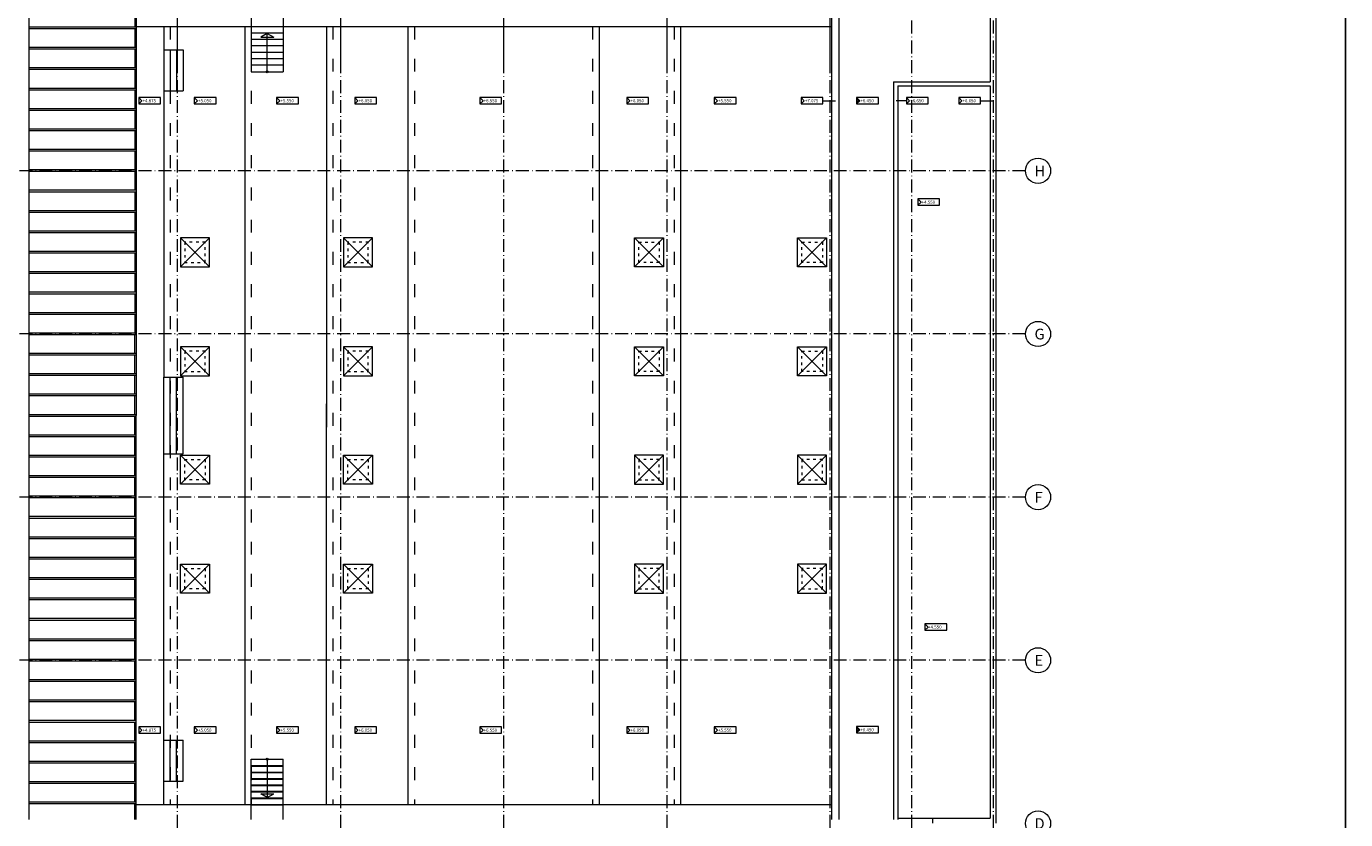
# Model space of a CAD drawing. Extents: x -20441512 to 57079, y -101877 to 18117.
# Drawn here: x -24668 to 36782, y -60448 to -23502 of the extents above; entities that cross this region are included whole.
import ezdxf

# ---------------------------------------------------------------- set-up
doc = ezdxf.new("R2010")
doc.units = 0
doc.header["$MEASUREMENT"] = 0
doc.linetypes.add('ACAD_ISO03W100', pattern=[30, 12, -18])
doc.linetypes.add('ACAD_ISO10W100', pattern=[18.5, 12, -3, 0.5, -3])
doc.layers.get('0').update_dxf_attribs({"linetype": 'CONTINUOUS'})
for name, color, linetype, lineweight in [('kačeny', 1, 'CONTINUOUS', 5), ('osa', 40, 'ACAD_ISO10W100', 9), ('TENKA', 4, 'CONTINUOUS', 9), ('tenkánad', 4, 'ACAD_ISO03W100', 9)]:
    doc.layers.add(name, color=color, linetype=linetype, lineweight=lineweight)
doc.styles.add('STYLE2', font='arial.ttf', dxfattribs={"height": 400})
doc.styles.add('č.m.', font='romans.shx', dxfattribs={"height": 150})

# ---------------------------------------------------------------- blocks, each defined once
blk = doc.blocks.new('šipka')
at = {"layer": 'TENKA', "ltscale": 10}
for p, q in [((0, 1), (-302, -173)), ((0, 1), (302, -173)), ((-302, -173), (302, -173))]:
    blk.add_line(p, q, dxfattribs=at)

msp = doc.modelspace()

# ---------------------------------------------------------------- linework, layer by layer
msp.add_line((36782.4, -101877.1), (36782.4, 12199.8))
at = {"layer": 'kačeny', "ltscale": 10}
for p, q in [((-19433.7, -26814.3), (-19285.4, -26962.6)), ((-19433.7, -27110.9), (-19285.4, -26962.6)), ((-16848.1, -26814.3), (-16699.8, -26962.6)), ((-16848.1, -27110.9), (-16699.8, -26962.6)), ((-13010.8, -26814.3), (-12862.4, -26962.6)), ((-13010.8, -27110.9), (-12862.4, -26962.6)), ((-9369.5, -26814.3), (-9221.2, -26962.6)), ((-9369.5, -27110.9), (-9221.2, -26962.6)), ((-3546.5, -26814.3), (-3398.2, -26962.6)), ((-3546.5, -27110.9), (-3398.2, -26962.6)), ((3295.9, -26814.3), (3444.2, -26962.6)), ((3295.9, -27110.9), (3444.2, -26962.6)), ((7374.1, -26814.3), (7522.4, -26962.6)), ((7374.1, -27110.9), (7522.4, -26962.6)), ((11420.5, -26814.3), (11568.8, -26962.6)), ((11420.5, -27110.9), (11568.8, -26962.6)), ((12437.7, -26962.6), (13018.1, -26962.6)), ((14001.7, -26814.3), (14150, -26962.6)), ((14001.7, -26814.3), (14150, -26962.6)), ((14001.7, -26828.4), (14142.9, -26969.6)), ((14001.7, -26842.5), (14135.8, -26976.7)), ((14001.7, -26856.7), (14128.8, -26983.8)), ((14001.7, -26870.8), (14121.7, -26990.9)), ((14001.7, -27054.3), (14121.7, -26934.3)), ((14001.7, -27068.5), (14128.8, -26941.4)), ((14001.7, -27082.6), (14135.8, -26948.4)), ((14001.7, -27096.7), (14142.9, -26955.5)), ((14001.7, -27110.9), (14150, -26962.6)), ((14001.7, -27110.9), (14150, -26962.6)), ((16324.3, -26962.6), (15847.7, -26962.6)), ((16324.3, -26814.3), (16472.6, -26962.6)), ((16324.3, -27110.9), (16472.6, -26962.6)), ((18760.3, -26814.3), (18908.6, -26962.6)), ((18760.3, -27110.9), (18908.6, -26962.6)), ((19777.5, -26962.6), (20357.9, -26962.6)), ((16855.7, -31539.8), (17004, -31688.1)), ((16855.7, -31836.4), (17004, -31688.1)), ((17188.4, -51329.4), (17336.7, -51477.7)), ((17188.4, -51626), (17336.7, -51477.7)), ((-19433.7, -56130.4), (-19285.4, -56278.7)), ((-19433.7, -56427), (-19285.4, -56278.7)), ((-16848.1, -56130.4), (-16699.8, -56278.7)), ((-16848.1, -56427), (-16699.8, -56278.7)), ((-13010.8, -56130.4), (-12862.4, -56278.7)), ((-13010.8, -56427), (-12862.4, -56278.7)), ((-9369.5, -56130.4), (-9221.2, -56278.7)), ((-9369.5, -56427), (-9221.2, -56278.7)), ((-3546.5, -56130.4), (-3398.2, -56278.7)), ((-3546.5, -56427), (-3398.2, -56278.7)), ((3295.9, -56130.4), (3444.2, -56278.7)), ((3295.9, -56427), (3444.2, -56278.7)), ((7374.1, -56130.4), (7522.4, -56278.7)), ((7374.1, -56427), (7522.4, -56278.7)), ((14001.7, -56116.1), (14150, -56264.4)), ((14001.7, -56116.1), (14150, -56264.4)), ((14001.7, -56130.3), (14142.9, -56271.5)), ((14001.7, -56144.4), (14135.8, -56278.6)), ((14001.7, -56158.6), (14128.8, -56285.7)), ((14001.7, -56172.7), (14121.7, -56292.7)), ((14001.7, -56356.2), (14121.7, -56236.2)), ((14001.7, -56370.3), (14128.8, -56243.2)), ((14001.7, -56384.5), (14135.8, -56250.3)), ((14001.7, -56398.6), (14142.9, -56257.4)), ((14001.7, -56412.8), (14150, -56264.4)), ((14001.7, -56412.8), (14150, -56264.4))]:
    msp.add_line(p, q, dxfattribs=at)
for points in [[(-19433.7, -27110.9), (-18416.5, -27110.9), (-18416.5, -26814.3), (-19433.7, -26814.3)], [(-16848.1, -27110.9), (-15830.9, -27110.9), (-15830.9, -26814.3), (-16848.1, -26814.3)], [(-13010.8, -27110.9), (-11993.6, -27110.9), (-11993.6, -26814.3), (-13010.8, -26814.3)], [(-9369.5, -27110.9), (-8352.3, -27110.9), (-8352.3, -26814.3), (-9369.5, -26814.3)], [(-3546.5, -27110.9), (-2529.3, -27110.9), (-2529.3, -26814.3), (-3546.5, -26814.3)], [(3295.9, -27110.9), (4313.1, -27110.9), (4313.1, -26814.3), (3295.9, -26814.3)], [(7374.1, -27110.9), (8391.3, -27110.9), (8391.3, -26814.3), (7374.1, -26814.3)], [(11420.5, -27110.9), (12437.7, -27110.9), (12437.7, -26814.3), (11420.5, -26814.3)], [(14001.7, -27110.9), (15018.9, -27110.9), (15018.9, -26814.3), (14001.7, -26814.3)], [(16324.3, -27110.9), (17341.5, -27110.9), (17341.5, -26814.3), (16324.3, -26814.3)], [(18760.3, -27110.9), (19777.5, -27110.9), (19777.5, -26814.3), (18760.3, -26814.3)], [(16855.7, -31836.4), (17872.9, -31836.4), (17872.9, -31539.8), (16855.7, -31539.8)], [(17188.4, -51626), (18205.6, -51626), (18205.6, -51329.4), (17188.4, -51329.4)], [(-19433.7, -56427), (-18416.5, -56427), (-18416.5, -56130.4), (-19433.7, -56130.4)], [(-16848.1, -56427), (-15830.9, -56427), (-15830.9, -56130.4), (-16848.1, -56130.4)], [(-13010.8, -56427), (-11993.6, -56427), (-11993.6, -56130.4), (-13010.8, -56130.4)], [(-9369.5, -56427), (-8352.3, -56427), (-8352.3, -56130.4), (-9369.5, -56130.4)], [(-3546.5, -56427), (-2529.3, -56427), (-2529.3, -56130.4), (-3546.5, -56130.4)], [(3295.9, -56427), (4313.1, -56427), (4313.1, -56130.4), (3295.9, -56130.4)], [(7374.1, -56427), (8391.3, -56427), (8391.3, -56130.4), (7374.1, -56130.4)], [(14001.7, -56412.8), (15018.9, -56412.8), (15018.9, -56116.1), (14001.7, -56116.1)]]:
    msp.add_lwpolyline(points, close=True, dxfattribs=at)
at = {"layer": 'osa', "ltscale": 50}
for p, q in [((-17642.1, 1743), (-17642.1, -81512.1)), ((-10042.1, 1743), (-10042.1, -81512.1)), ((-2442.1, 1743), (-2442.1, -81512.1)), ((5157.9, 1743), (5157.9, -81512.1)), ((12757.9, 1743), (12757.9, -81512.1)), ((16557.9, 1743), (16557.9, -81512.1)), ((20357.9, 1743), (20357.9, -81402.3)), ((-17642.1, -15442.7), (-17642.1, -25686.7)), ((-10042.1, -15442.7), (-10042.1, -25686.7)), ((-2442.1, -15442.7), (-2442.1, -25686.7)), ((5157.9, -15442.7), (5157.9, -25686.7)), ((12757.9, -15442.7), (12757.9, -25686.7)), ((21861, -30227), (-105581.3, -30227)), ((21861, -37827), (-105581.3, -37827)), ((21861, -45427), (-105581.3, -45427)), ((21861, -53027), (-105581.3, -53027))]:
    msp.add_line(p, q, dxfattribs=at)
at = {"layer": 'osa', "linetype": 'Continuous', "ltscale": 100}
for centre in [(22455.4, -30227), (22455.4, -37827), (22455.4, -45427), (22455.4, -53027), (22455.4, -60627)]:
    msp.add_circle(centre, 586.7, dxfattribs=at)
at = {"layer": 'TENKA', "ltscale": 100}
for p, q in [((20232.9, -22637), (20232.9, -26077)), ((20482.9, -22637), (20482.9, -60617)), ((-19622.1, -22806.2), (-19622.1, -23537)), ((-19547.1, -22806.2), (-19547.1, -41627)), ((-14200.1, -22806.2), (-14200.1, -25297.2)), ((-14200.1, -22806.2), (-14200.1, -25623.3)), ((-12700.1, -22806.2), (-12700.1, -25297.2)), ((-12700.1, -22806.2), (-12700.1, -25623.3)), ((12827.9, -22806.2), (12827.9, -60447.8)), ((13177.9, -22877), (13177.9, -60447.8)), ((-19622.1, -23617), (-19622.1, -24487)), ((-19547.1, -23506.2), (12827.9, -23506.2)), ((-19547.1, -23506.2), (12827.9, -23506.2)), ((-14200.1, -23797.2), (-12700.1, -23797.2)), ((-14200.1, -23797.2), (-12700.1, -23797.2)), ((-19622.1, -24567), (-19622.1, -25437)), ((-14200.1, -24097.2), (-12700.1, -24097.2)), ((-14200.1, -24097.2), (-12700.1, -24097.2)), ((-14200.1, -24397.2), (-12700.1, -24397.2)), ((-14200.1, -24397.2), (-12700.1, -24397.2)), ((-18272.1, -24591.7), (-17372.1, -24591.7)), ((-18272.1, -24591.7), (-17372.1, -24591.7)), ((-14200.1, -24697.2), (-12700.1, -24697.2)), ((-14200.1, -24697.2), (-12700.1, -24697.2)), ((-14200.1, -24997.2), (-12700.1, -24997.2)), ((-14200.1, -24997.2), (-12700.1, -24997.2)), ((-19622.1, -25517), (-19622.1, -26387)), ((-14200.1, -25297.2), (-12700.1, -25297.2)), ((-14200.1, -25297.2), (-12700.1, -25297.2)), ((15727.9, -26077), (15727.9, -60447.8)), ((15727.9, -26077), (20232.9, -26077)), ((15927.9, -26277), (15927.9, -60447.8)), ((15927.9, -26277), (20232.9, -26277)), ((20232.9, -26277), (20232.9, -60377)), ((-19622.1, -26467), (-19622.1, -27337)), ((-18272.1, -26500.5), (-17372.1, -26500.5)), ((-18272.1, -26500.5), (-17372.1, -26500.5)), ((-19622.1, -27417), (-19622.1, -28287)), ((-19622.1, -28367), (-19622.1, -29237)), ((-19622.1, -29317), (-19622.1, -30187)), ((-19622.1, -30267), (-19622.1, -31137)), ((-19622.1, -31217), (-19622.1, -32087)), ((-19622.1, -32167), (-19622.1, -33037)), ((-19622.1, -33117), (-19622.1, -33987)), ((-17492.1, -33352), (-16142.1, -34702)), ((-16142.1, -33352), (-17492.1, -34702)), ((-9892.1, -33352), (-8542.1, -34702)), ((-8542.1, -33352), (-9892.1, -34702)), ((3657.9, -33352), (5007.9, -34702)), ((5007.9, -33352), (3657.9, -34702)), ((12607.9, -33352), (11257.9, -34702)), ((11257.9, -33352), (12607.9, -34702)), ((-19622.1, -34067), (-19622.1, -34937)), ((-19622.1, -35017), (-19622.1, -35887)), ((-19622.1, -35967), (-19622.1, -36837)), ((-19622.1, -36917), (-19622.1, -37787)), ((-19622.1, -38737), (-19622.1, -37867)), ((-17492.1, -38427), (-16142.1, -39777)), ((-16142.1, -38427), (-17492.1, -39777)), ((-8542.1, -38427), (-9892.1, -39777)), ((-9892.1, -38427), (-8542.1, -39777)), ((5007.9, -38427), (3657.9, -39777)), ((3657.9, -38427), (5007.9, -39777)), ((11257.9, -38427), (12607.9, -39777)), ((12607.9, -38427), (11257.9, -39777)), ((-19622.1, -39687), (-19622.1, -38817)), ((-19622.1, -40637), (-19622.1, -39767)), ((-18272.1, -39847), (-17372.1, -39847)), ((-18272.1, -39847), (-17372.1, -39847)), ((-19622.1, -41587), (-19622.1, -40717)), ((-19622.1, -42537), (-19622.1, -41667)), ((-19547.1, -60447.8), (-19547.1, -41627)), ((-19622.1, -43487), (-19622.1, -42617)), ((-19622.1, -44437), (-19622.1, -43567)), ((-18272.1, -43407), (-17372.1, -43407)), ((-16142.1, -44827), (-17492.1, -43477)), ((-17492.1, -44827), (-16142.1, -43477)), ((-9892.1, -44827), (-8542.1, -43477)), ((-8542.1, -44827), (-9892.1, -43477)), ((5007.9, -44827), (3657.9, -43477)), ((3657.9, -44827), (5007.9, -43477)), ((11257.9, -44827), (12607.9, -43477)), ((12607.9, -44827), (11257.9, -43477)), ((-19622.1, -45387), (-19622.1, -44517)), ((-19622.1, -46337), (-19622.1, -45467)), ((-19622.1, -47287), (-19622.1, -46417)), ((-19622.1, -48237), (-19622.1, -47367)), ((-19622.1, -49187), (-19622.1, -48317)), ((-17492.1, -49902), (-16142.1, -48552)), ((-16142.1, -49902), (-17492.1, -48552)), ((-8542.1, -49902), (-9892.1, -48552)), ((-9892.1, -49902), (-8542.1, -48552)), ((5007.9, -49902), (3657.9, -48552)), ((3657.9, -49902), (5007.9, -48552)), ((11257.9, -49902), (12607.9, -48552)), ((12607.9, -49902), (11257.9, -48552)), ((-19622.1, -50137), (-19622.1, -49267)), ((-19622.1, -51087), (-19622.1, -50217)), ((-19622.1, -52037), (-19622.1, -51167)), ((-19622.1, -52987), (-19622.1, -52117)), ((-19622.1, -53937), (-19622.1, -53067)), ((-19622.1, -54887), (-19622.1, -54017)), ((-19622.1, -55837), (-19622.1, -54967)), ((-19622.1, -56787), (-19622.1, -55917)), ((-19622.1, -57737), (-19622.1, -56867)), ((-18272.1, -56753.5), (-17372.1, -56753.5)), ((-19622.1, -58687), (-19622.1, -57817)), ((-14200.1, -60447.8), (-14200.1, -57956.8)), ((-14200.1, -57956.8), (-12700.1, -57956.8)), ((-14200.1, -58256.8), (-12700.1, -58256.8)), ((-12700.1, -60447.8), (-12700.1, -57956.8)), ((-19622.1, -59637), (-19622.1, -58767)), ((-18272.1, -58662.3), (-17372.1, -58662.3)), ((-14200.1, -58556.8), (-12700.1, -58556.8)), ((-14200.1, -58856.8), (-12700.1, -58856.8)), ((-14200.1, -59156.8), (-12700.1, -59156.8)), ((-14200.1, -59456.8), (-12700.1, -59456.8)), ((-19622.1, -60447.8), (-19622.1, -59717)), ((-19547.1, -59747.8), (12827.9, -59747.8)), ((-14200.1, -59756.8), (-12700.1, -59756.8)), ((15927.9, -60377), (20232.9, -60377))]:
    msp.add_line(p, q, dxfattribs=at)
at = {"layer": 'TENKA', "ltscale": 50}
for p, q in [((-24547.1, -22806.2), (-24547.1, -60447.8)), ((-18272.1, -23506.2), (-18272.1, -39847)), ((-14492.1, -23506.2), (-14492.1, -59747.8)), ((-10692.1, -23506.2), (-10692.1, -42166.9)), ((-6892.1, -23506.2), (-6892.1, -59747.8)), ((2007.9, -23506.2), (2007.9, -59747.8)), ((5807.9, -23506.2), (5807.9, -59747.8)), ((-17972.1, -24591.7), (-17972.1, -26500.5)), ((-17972.1, -24591.7), (-17972.1, -26500.5)), ((-17672.1, -24591.7), (-17672.1, -26500.5)), ((-17672.1, -24591.7), (-17672.1, -26500.5)), ((-17372.1, -24591.7), (-17372.1, -26500.5)), ((-17372.1, -24591.7), (-17372.1, -26500.5)), ((-18272.1, -59747.8), (-18272.1, -39847)), ((-17972.1, -43407), (-17972.1, -39847)), ((-17672.1, -43407), (-17672.1, -39847)), ((-17372.1, -43407), (-17372.1, -39847)), ((-10692.1, -59747.8), (-10692.1, -41087.1)), ((-17972.1, -58662.3), (-17972.1, -56753.5)), ((-17672.1, -58662.3), (-17672.1, -56753.5)), ((-17372.1, -58662.3), (-17372.1, -56753.5))]:
    msp.add_line(p, q, dxfattribs=at)
at = {"layer": 'TENKA', "ltscale": 10}
for p, q in [((-19547.1, -23537), (-24547.1, -23537)), ((-19547.1, -23617), (-24547.1, -23617)), ((-19547.1, -24487), (-24547.1, -24487)), ((-19547.1, -24567), (-24547.1, -24567)), ((-19547.1, -25437), (-24547.1, -25437)), ((-19547.1, -25517), (-24547.1, -25517)), ((-19547.1, -26387), (-24547.1, -26387)), ((-19547.1, -26467), (-24547.1, -26467)), ((-19547.1, -27337), (-24547.1, -27337)), ((-19547.1, -27417), (-24547.1, -27417)), ((-19547.1, -28287), (-24547.1, -28287)), ((-19547.1, -28367), (-24547.1, -28367)), ((-19547.1, -29237), (-24547.1, -29237)), ((-19547.1, -29317), (-24547.1, -29317)), ((-19547.1, -30187), (-24547.1, -30187)), ((-19547.1, -30267), (-24547.1, -30267)), ((-19547.1, -31137), (-24547.1, -31137)), ((-19547.1, -31217), (-24547.1, -31217)), ((-19547.1, -32087), (-24547.1, -32087)), ((-19547.1, -32167), (-24547.1, -32167)), ((-19547.1, -33037), (-24547.1, -33037)), ((-19547.1, -33117), (-24547.1, -33117)), ((-19547.1, -33987), (-24547.1, -33987)), ((-19547.1, -34067), (-24547.1, -34067)), ((-19547.1, -34937), (-24547.1, -34937)), ((-19547.1, -35017), (-24547.1, -35017)), ((-19547.1, -35887), (-24547.1, -35887)), ((-19547.1, -35967), (-24547.1, -35967)), ((-19547.1, -36837), (-24547.1, -36837)), ((-19547.1, -36917), (-24547.1, -36917)), ((-19547.1, -37787), (-24547.1, -37787)), ((-19547.1, -37867), (-24547.1, -37867)), ((-19547.1, -38737), (-24547.1, -38737)), ((-19547.1, -38817), (-24547.1, -38817)), ((-19547.1, -39687), (-24547.1, -39687)), ((-19547.1, -39767), (-24547.1, -39767)), ((-19547.1, -40637), (-24547.1, -40637)), ((-19547.1, -40717), (-24547.1, -40717)), ((-19547.1, -41587), (-24547.1, -41587)), ((-19547.1, -41587), (-24547.1, -41587)), ((-19547.1, -41667), (-24547.1, -41667)), ((-19547.1, -41667), (-24547.1, -41667)), ((-19547.1, -42537), (-24547.1, -42537)), ((-19547.1, -42617), (-24547.1, -42617)), ((-19547.1, -43487), (-24547.1, -43487)), ((-19547.1, -43567), (-24547.1, -43567)), ((-19547.1, -44437), (-24547.1, -44437)), ((-19547.1, -44517), (-24547.1, -44517)), ((-19547.1, -45387), (-24547.1, -45387)), ((-19547.1, -45467), (-24547.1, -45467)), ((-19547.1, -46337), (-24547.1, -46337)), ((-19547.1, -46417), (-24547.1, -46417)), ((-19547.1, -47287), (-24547.1, -47287)), ((-19547.1, -47367), (-24547.1, -47367)), ((-19547.1, -48237), (-24547.1, -48237)), ((-19547.1, -48317), (-24547.1, -48317)), ((-19547.1, -49187), (-24547.1, -49187)), ((-19547.1, -49267), (-24547.1, -49267)), ((-19547.1, -50137), (-24547.1, -50137)), ((-19547.1, -50217), (-24547.1, -50217)), ((-19547.1, -51087), (-24547.1, -51087)), ((-19547.1, -51167), (-24547.1, -51167)), ((-19547.1, -52037), (-24547.1, -52037)), ((-19547.1, -52117), (-24547.1, -52117)), ((-19547.1, -52987), (-24547.1, -52987)), ((-19547.1, -53067), (-24547.1, -53067)), ((-19547.1, -53937), (-24547.1, -53937)), ((-19547.1, -54017), (-24547.1, -54017)), ((-19547.1, -54887), (-24547.1, -54887)), ((-19547.1, -54967), (-24547.1, -54967)), ((-19547.1, -55837), (-24547.1, -55837)), ((-19547.1, -55917), (-24547.1, -55917)), ((-19547.1, -56787), (-24547.1, -56787)), ((-19547.1, -56867), (-24547.1, -56867)), ((-19547.1, -57737), (-24547.1, -57737)), ((-19547.1, -57817), (-24547.1, -57817)), ((-19547.1, -58687), (-24547.1, -58687)), ((-19547.1, -58767), (-24547.1, -58767)), ((-19547.1, -59637), (-24547.1, -59637)), ((-19547.1, -59717), (-24547.1, -59717)), ((17552.9, -60617), (17552.9, -60377))]:
    msp.add_line(p, q, dxfattribs=at)
at = {"layer": 'TENKA', "ltscale": 5}
for p, q in [((-13450.1, -25579.1), (-13450.1, -23832.3)), ((-14200.1, -25623.3), (-12700.1, -25623.3)), ((-14200.1, -60121.7), (-14200.1, -57630.6)), ((-14200.1, -57630.6), (-12700.1, -57630.6)), ((-13450.1, -57674.9), (-13450.1, -59421.7)), ((-12700.1, -60121.7), (-12700.1, -57630.6)), ((-14200.1, -57930.6), (-12700.1, -57930.6)), ((-14200.1, -58230.6), (-12700.1, -58230.6)), ((-14200.1, -58530.6), (-12700.1, -58530.6)), ((-14200.1, -58830.6), (-12700.1, -58830.6)), ((-14200.1, -59130.6), (-12700.1, -59130.6)), ((-14200.1, -59430.6), (-12700.1, -59430.6))]:
    msp.add_line(p, q, dxfattribs=at)
at = {"layer": 'TENKA', "ltscale": 100}
for points in [[(-17492.1, -34702), (-16142.1, -34702), (-16142.1, -33352), (-17492.1, -33352)], [(-9892.1, -34702), (-8542.1, -34702), (-8542.1, -33352), (-9892.1, -33352)], [(5007.9, -34702), (3657.9, -34702), (3657.9, -33352), (5007.9, -33352)], [(12607.9, -34702), (11257.9, -34702), (11257.9, -33352), (12607.9, -33352)], [(-17492.1, -39777), (-16142.1, -39777), (-16142.1, -38427), (-17492.1, -38427)], [(-9892.1, -39777), (-8542.1, -39777), (-8542.1, -38427), (-9892.1, -38427)], [(5007.9, -39777), (3657.9, -39777), (3657.9, -38427), (5007.9, -38427)], [(12607.9, -39777), (11257.9, -39777), (11257.9, -38427), (12607.9, -38427)], [(-17492.1, -43477), (-16142.1, -43477), (-16142.1, -44827), (-17492.1, -44827)], [(-9892.1, -43477), (-8542.1, -43477), (-8542.1, -44827), (-9892.1, -44827)], [(5007.9, -43477), (3657.9, -43477), (3657.9, -44827), (5007.9, -44827)], [(12607.9, -43477), (11257.9, -43477), (11257.9, -44827), (12607.9, -44827)], [(-17492.1, -48552), (-16142.1, -48552), (-16142.1, -49902), (-17492.1, -49902)], [(-9892.1, -48552), (-8542.1, -48552), (-8542.1, -49902), (-9892.1, -49902)], [(5007.9, -48552), (3657.9, -48552), (3657.9, -49902), (5007.9, -49902)], [(12607.9, -48552), (11257.9, -48552), (11257.9, -49902), (12607.9, -49902)]]:
    msp.add_lwpolyline(points, close=True, dxfattribs=at)
at = {"layer": 'TENKA', "linetype": 'ACAD_ISO03W100', "ltscale": 10}
for points in [[(-17292.1, -34502), (-16342.1, -34502), (-16342.1, -33552), (-17292.1, -33552)], [(-9692.1, -34502), (-8742.1, -34502), (-8742.1, -33552), (-9692.1, -33552)], [(4807.9, -34502), (3857.9, -34502), (3857.9, -33552), (4807.9, -33552)], [(12407.9, -34502), (11457.9, -34502), (11457.9, -33552), (12407.9, -33552)], [(-17292.1, -39577), (-16342.1, -39577), (-16342.1, -38627), (-17292.1, -38627)], [(-9692.1, -39577), (-8742.1, -39577), (-8742.1, -38627), (-9692.1, -38627)], [(4807.9, -39577), (3857.9, -39577), (3857.9, -38627), (4807.9, -38627)], [(12407.9, -39577), (11457.9, -39577), (11457.9, -38627), (12407.9, -38627)], [(-17292.1, -43677), (-16342.1, -43677), (-16342.1, -44627), (-17292.1, -44627)], [(-9692.1, -43677), (-8742.1, -43677), (-8742.1, -44627), (-9692.1, -44627)], [(4807.9, -43677), (3857.9, -43677), (3857.9, -44627), (4807.9, -44627)], [(12407.9, -43677), (11457.9, -43677), (11457.9, -44627), (12407.9, -44627)], [(-17292.1, -48752), (-16342.1, -48752), (-16342.1, -49702), (-17292.1, -49702)], [(-9692.1, -48752), (-8742.1, -48752), (-8742.1, -49702), (-9692.1, -49702)], [(4807.9, -48752), (3857.9, -48752), (3857.9, -49702), (4807.9, -49702)], [(12407.9, -48752), (11457.9, -48752), (11457.9, -49702), (12407.9, -49702)]]:
    msp.add_lwpolyline(points, close=True, dxfattribs=at)
at = {"layer": 'TENKA', "ltscale": 5}
for centre in [(-13450.1, -25623.3), (-13450.1, -57630.6)]:
    msp.add_circle(centre, 44.2, dxfattribs=at)
at = {"layer": 'tenkánad', "ltscale": 50}
for p, q in [((-17972.1, -23506.2), (-17972.1, -59747.8)), ((-14192.1, -23506.2), (-14192.1, -59747.8)), ((-10392.1, -23506.2), (-10392.1, -59747.8)), ((-6592.1, -23506.2), (-6592.1, -59747.8)), ((1707.9, -23506.2), (1707.9, -59747.8)), ((5507.9, -23506.2), (5507.9, -59747.8))]:
    msp.add_line(p, q, dxfattribs=at)

# ---------------------------------------------------------------- block references
at = {"layer": 'TENKA', "ltscale": 5}
msp.add_blockref('šipka', (-13450.1, -23832.3), dxfattribs=at)
at = {"layer": 'TENKA', "ltscale": 5, "xscale": -1, "rotation": 180}
msp.add_blockref('šipka', (-13450.1, -59421.7), dxfattribs=at)

# ---------------------------------------------------------------- texts
at = {"layer": 'kačeny', "style": 'č.m.'}
for s, p in [('+4.875', (-19255.5, -27039.2)), ('+5.050', (-16669.9, -27039.2)), ('+5.550', (-12832.5, -27039.2)), ('+6.050', (-9191.3, -27039.2)), ('+6.550', (-3368.2, -27039.2)), ('+6.050', (3474.1, -27039.2)), ('+5.550', (7552.3, -27039.2)), ('+7.075', (11598.7, -27039.2)), ('+6.450', (14179.9, -27039.2)), ('+6.650', (16502.5, -27039.2)), ('+6.650', (18938.5, -27039.2)), ('+4.550', (17033.9, -31764.8)), ('+4.550', (17338, -51554.4)), ('+4.875', (-19255.5, -56355.3)), ('+5.050', (-16669.9, -56355.3)), ('+5.550', (-12832.5, -56355.3)), ('+6.050', (-9191.3, -56355.3)), ('+6.550', (-3368.2, -56355.3)), ('+6.050', (3474.1, -56355.3)), ('+5.550', (7552.3, -56355.3)), ('+6.450', (14179.9, -56341.1))]:
    msp.add_text(s, height=150, dxfattribs=at).set_placement(p)
at = {"layer": 'TENKA', "style": 'STYLE2'}
for s, p in [('H', (22291.7, -30481.6)), ('G', (22291.7, -38081.6)), ('F', (22291.7, -45681.6)), ('E', (22291.7, -53281.6)), ('D', (22291.7, -60881.6))]:
    msp.add_text(s, height=500, dxfattribs=at).set_placement(p)

doc.saveas('drawing.dxf')
